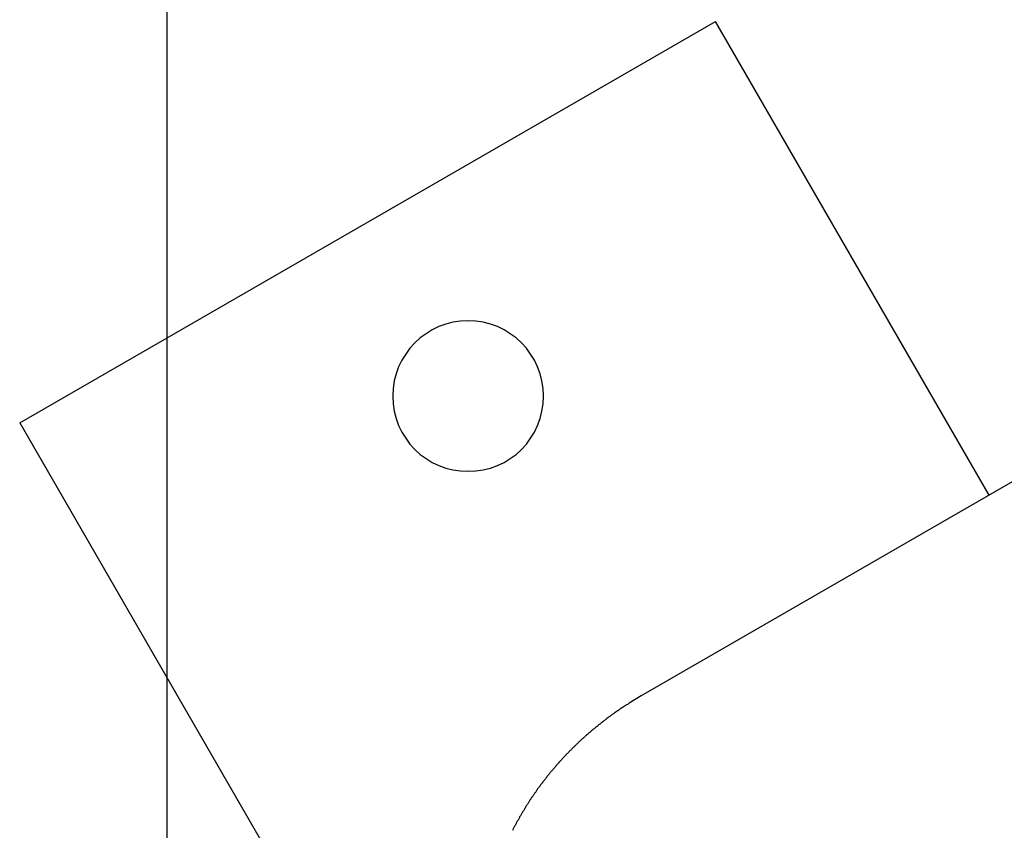
# Model space of a CAD drawing. Extents: x -54 to 54, y -63 to 63.
# Drawn here: x -44 to -43, y 0 to 1 of the extents above; entities that cross this region are included whole.
import ezdxf

# ---------------------------------------------------------------- set-up
doc = ezdxf.new("R2010")
doc.units = 0
doc.layers.get('0').update_dxf_attribs({"linetype": 'CONTINUOUS'})

msp = doc.modelspace()

# ---------------------------------------------------------------- linework, layer by layer
at = {"color": 0}
for points in [[(-44.2191, -47.1767), (-44.2191, 33.0203)], [(-44.2191, -47.1767), (-44.2191, 33.0203)], [(-44.2191, -47.1767), (-44.2191, 33.0203)], [(-44.2191, -47.1767), (-44.2191, 33.0203)], [(-44.2191, -47.1767), (-44.2191, 33.0203)], [(-44.2191, -47.1767), (-44.2191, 33.0203)], [(-44.2191, -47.1767), (-44.2191, 33.0203)], [(-44.2191, -47.1767), (-44.2191, 33.0203)], [(-44.2191, -47.1767), (-44.2191, 33.0203)], [(-44.2191, -47.1767), (-44.2191, 33.0203)], [(-44.2191, -47.1767), (-44.2191, 33.0203)], [(-44.2191, -47.1767), (-44.2191, 33.0203)], [(-44.2191, -47.1767), (-44.2191, 33.0203)], [(-44.2191, -47.1767), (-44.2191, 33.0203)], [(-44.2191, -47.1767), (-44.2191, 33.0203)], [(-44.2191, -47.1767), (-44.2191, 33.0203)], [(-44.2191, -47.1767), (-44.2191, 33.0203)], [(-44.2191, -47.1767), (-44.2191, 33.0203)], [(-44.2191, -47.1767), (-44.2191, 33.0203)], [(-44.2191, -47.1767), (-44.2191, 33.0203)], [(-44.2191, -47.1767), (-44.2191, 33.0203)], [(-44.366, 0.2677), (-43.6731, 0.6677)], [(-44.366, 0.2677), (-43.6731, 0.6677)], [(-44.366, 0.2677), (-43.6731, 0.6677)], [(-44.366, 0.2677), (-43.6731, 0.6677)], [(-44.366, 0.2677), (-43.6731, 0.6677)], [(-44.366, 0.2677), (-43.6731, 0.6677)], [(-44.366, 0.2677), (-43.6731, 0.6677)], [(-44.366, 0.2677), (-43.6731, 0.6677)], [(-44.366, 0.2677), (-43.6731, 0.6677)], [(-44.366, 0.2677), (-43.6731, 0.6677)], [(-44.366, 0.2677), (-43.6731, 0.6677)], [(-44.366, 0.2677), (-43.6731, 0.6677)], [(-44.366, 0.2677), (-43.6731, 0.6677)], [(-44.366, 0.2677), (-43.6731, 0.6677)], [(-44.366, 0.2677), (-43.6731, 0.6677)], [(-44.366, 0.2677), (-43.6731, 0.6677)], [(-44.366, 0.2677), (-43.6731, 0.6677)], [(-44.366, 0.2677), (-43.6731, 0.6677)], [(-44.366, 0.2677), (-43.6731, 0.6677)], [(-44.366, 0.2677), (-43.6731, 0.6677)], [(-44.366, 0.2677), (-43.6731, 0.6677)], [(-43.6731, 0.6677), (-43.6731, 0.6677)], [(-43.6731, 0.6677), (-43.6731, 0.6677)], [(-43.4006, 0.1957), (-43.6731, 0.6677)], [(-43.4006, 0.1957), (-43.6731, 0.6677)], [(-43.4006, 0.1957), (-43.6731, 0.6677)], [(-43.4006, 0.1957), (-43.6731, 0.6677)], [(-43.4006, 0.1957), (-43.6731, 0.6677)], [(-43.4006, 0.1957), (-43.6731, 0.6677)], [(-43.4006, 0.1957), (-43.6731, 0.6677)], [(-43.4006, 0.1957), (-43.6731, 0.6677)], [(-43.4006, 0.1957), (-43.6731, 0.6677)], [(-43.4006, 0.1957), (-43.6731, 0.6677)], [(-43.4006, 0.1957), (-43.6731, 0.6677)], [(-43.4006, 0.1957), (-43.6731, 0.6677)], [(-43.4006, 0.1957), (-43.6731, 0.6677)], [(-43.4006, 0.1957), (-43.6731, 0.6677)], [(-43.4006, 0.1957), (-43.6731, 0.6677)], [(-43.4006, 0.1957), (-43.6731, 0.6677)], [(-43.4006, 0.1957), (-43.6731, 0.6677)], [(-43.4006, 0.1957), (-43.6731, 0.6677)], [(-43.4006, 0.1957), (-43.6731, 0.6677)], [(-43.4006, 0.1957), (-43.6731, 0.6677)], [(-43.4006, 0.1957), (-43.6731, 0.6677)], [(-43.8445, 0.2945), (-43.8445, 0.2945), (-43.8448, 0.302), (-43.8459, 0.3095), (-43.8477, 0.3166), (-43.8503, 0.3236), (-43.8533, 0.3301), (-43.8572, 0.3363), (-43.8614, 0.3421), (-43.8664, 0.3475), (-43.8716, 0.3523), (-43.8774, 0.3566), (-43.8835, 0.3603), (-43.8902, 0.3636), (-43.897, 0.366), (-43.9043, 0.3679), (-43.9117, 0.369), (-43.9195, 0.3695), (-43.9195, 0.3695), (-43.927, 0.369), (-43.9345, 0.3679), (-43.9416, 0.366), (-43.9486, 0.3636), (-43.9551, 0.3603), (-43.9613, 0.3566), (-43.9671, 0.3523), (-43.9725, 0.3475), (-43.9773, 0.3421), (-43.9816, 0.3363), (-43.9853, 0.3301), (-43.9886, 0.3236), (-43.991, 0.3166), (-43.9929, 0.3095), (-43.994, 0.302), (-43.9945, 0.2945), (-43.9945, 0.2945), (-43.994, 0.2867), (-43.9929, 0.2793), (-43.991, 0.272), (-43.9886, 0.2652), (-43.9853, 0.2585), (-43.9816, 0.2524), (-43.9773, 0.2465), (-43.9725, 0.2413), (-43.9671, 0.2363), (-43.9613, 0.2321), (-43.9551, 0.2282), (-43.9486, 0.2252), (-43.9416, 0.2227), (-43.9345, 0.2209), (-43.927, 0.2198), (-43.9195, 0.2195), (-43.9195, 0.2195), (-43.9117, 0.2198), (-43.9043, 0.2209), (-43.897, 0.2227), (-43.8902, 0.2252), (-43.8835, 0.2282), (-43.8774, 0.2321), (-43.8716, 0.2363), (-43.8664, 0.2413), (-43.8614, 0.2465), (-43.8572, 0.2524), (-43.8533, 0.2585), (-43.8503, 0.2652), (-43.8477, 0.272), (-43.8459, 0.2793), (-43.8448, 0.2867), (-43.8445, 0.2945)], [(-43.2459, 0.285), (-43.747, -0.0043)], [(-43.2459, 0.285), (-43.747, -0.0043)], [(-43.2459, 0.285), (-43.747, -0.0043)], [(-43.2459, 0.285), (-43.747, -0.0043)], [(-43.2459, 0.285), (-43.747, -0.0043)], [(-43.2459, 0.285), (-43.747, -0.0043)], [(-43.2459, 0.285), (-43.747, -0.0043)], [(-43.2459, 0.285), (-43.747, -0.0043)], [(-43.2459, 0.285), (-43.747, -0.0043)], [(-43.2459, 0.285), (-43.747, -0.0043)], [(-43.2459, 0.285), (-43.747, -0.0043)], [(-43.2459, 0.285), (-43.747, -0.0043)], [(-43.2459, 0.285), (-43.747, -0.0043)], [(-43.2459, 0.285), (-43.747, -0.0043)], [(-43.2459, 0.285), (-43.747, -0.0043)], [(-43.2459, 0.285), (-43.747, -0.0043)], [(-43.2459, 0.285), (-43.747, -0.0043)], [(-43.2459, 0.285), (-43.747, -0.0043)], [(-43.2459, 0.285), (-43.747, -0.0043)], [(-43.2459, 0.285), (-43.747, -0.0043)], [(-43.2459, 0.285), (-43.747, -0.0043)], [(-44.366, 0.2677), (-44.366, 0.2677)], [(-44.366, 0.2677), (-44.366, 0.2677)], [(-44.366, 0.2677), (-43.566, -1.118)], [(-44.366, 0.2677), (-43.566, -1.118)], [(-44.366, 0.2677), (-43.566, -1.118)], [(-44.366, 0.2677), (-43.566, -1.118)], [(-44.366, 0.2677), (-43.566, -1.118)], [(-44.366, 0.2677), (-43.566, -1.118)], [(-44.366, 0.2677), (-43.566, -1.118)], [(-44.366, 0.2677), (-43.566, -1.118)], [(-44.366, 0.2677), (-43.566, -1.118)], [(-44.366, 0.2677), (-43.566, -1.118)], [(-44.366, 0.2677), (-43.566, -1.118)], [(-44.366, 0.2677), (-43.566, -1.118)], [(-44.366, 0.2677), (-43.566, -1.118)], [(-44.366, 0.2677), (-43.566, -1.118)], [(-44.366, 0.2677), (-43.566, -1.118)], [(-44.366, 0.2677), (-43.566, -1.118)], [(-44.366, 0.2677), (-43.566, -1.118)], [(-44.366, 0.2677), (-43.566, -1.118)], [(-44.366, 0.2677), (-43.566, -1.118)], [(-44.366, 0.2677), (-43.566, -1.118)], [(-44.366, 0.2677), (-43.566, -1.118)], [(-43.4006, 0.1957), (-43.4006, 0.1957)], [(-43.7471, -0.0043), (-43.7589, -0.0115), (-43.7589, -0.0115), (-43.7595, -0.0118), (-43.7601, -0.0124), (-43.7607, -0.0127), (-43.7616, -0.0133), (-43.7622, -0.0136), (-43.7631, -0.0142), (-43.7637, -0.0145), (-43.7646, -0.0151), (-43.7652, -0.0154), (-43.7658, -0.016), (-43.7664, -0.0163), (-43.7673, -0.0169), (-43.7679, -0.0172), (-43.7688, -0.0178), (-43.7694, -0.0184), (-43.7703, -0.019), (-43.7703, -0.019), (-43.7709, -0.0193), (-43.7715, -0.0199), (-43.7721, -0.0202), (-43.773, -0.0208), (-43.7736, -0.0211), (-43.7742, -0.0217), (-43.7748, -0.0222), (-43.7757, -0.0228), (-43.7763, -0.0231), (-43.7769, -0.0237), (-43.7775, -0.0241), (-43.7784, -0.0247), (-43.779, -0.025), (-43.7796, -0.0256), (-43.7802, -0.0262), (-43.7811, -0.0268), (-43.7811, -0.0268), (-43.7817, -0.0271), (-43.7823, -0.0277), (-43.7829, -0.0281), (-43.7835, -0.0287), (-43.7841, -0.029), (-43.7847, -0.0296), (-43.7853, -0.0302), (-43.7862, -0.0308), (-43.7868, -0.0311), (-43.7874, -0.0317), (-43.788, -0.0323), (-43.7888, -0.0329), (-43.7894, -0.0332), (-43.79, -0.0338), (-43.7906, -0.0344), (-43.7915, -0.035), (-43.7915, -0.035), (-43.7921, -0.0353), (-43.7927, -0.0359), (-43.7933, -0.0364), (-43.7939, -0.037), (-43.7945, -0.0373), (-43.7951, -0.0379), (-43.7957, -0.0385), (-43.7964, -0.0391), (-43.797, -0.0394), (-43.7976, -0.04), (-43.7982, -0.0406), (-43.7988, -0.0412), (-43.7994, -0.0415), (-43.8, -0.0421), (-43.8006, -0.0427), (-43.8014, -0.0433), (-43.8014, -0.0433), (-43.8018, -0.0436), (-43.8024, -0.0442), (-43.803, -0.0448), (-43.8036, -0.0454), (-43.8042, -0.0457), (-43.8048, -0.0463), (-43.8054, -0.0469), (-43.806, -0.0475), (-43.8066, -0.0478), (-43.8072, -0.0484), (-43.8078, -0.049), (-43.8084, -0.0496), (-43.809, -0.0501), (-43.8096, -0.0507), (-43.8102, -0.0513), (-43.8108, -0.0519), (-43.8108, -0.0519), (-43.8111, -0.0522), (-43.8117, -0.0528), (-43.8123, -0.0534), (-43.8129, -0.054), (-43.8133, -0.0543), (-43.8139, -0.0549), (-43.8145, -0.0555), (-43.8151, -0.0561), (-43.8154, -0.0564), (-43.816, -0.057), (-43.8166, -0.0576), (-43.8172, -0.0582), (-43.8178, -0.0588), (-43.8184, -0.0594), (-43.819, -0.06), (-43.8196, -0.0606), (-43.8196, -0.0606), (-43.8199, -0.0609), (-43.8205, -0.0615), (-43.8211, -0.0621), (-43.8217, -0.0627), (-43.822, -0.0632), (-43.8226, -0.0638), (-43.8232, -0.0644), (-43.8238, -0.065), (-43.8241, -0.0653), (-43.8247, -0.0659), (-43.8253, -0.0665), (-43.8259, -0.0671), (-43.8262, -0.0677), (-43.8268, -0.0683), (-43.8274, -0.0689), (-43.828, -0.0695), (-43.828, -0.0695), (-43.8283, -0.0698), (-43.8289, -0.0704), (-43.8292, -0.071), (-43.8298, -0.0716), (-43.8301, -0.0721), (-43.8307, -0.0727), (-43.8313, -0.0733), (-43.8319, -0.0739), (-43.8322, -0.0743), (-43.8328, -0.0749), (-43.8331, -0.0755), (-43.8337, -0.0761), (-43.834, -0.0767), (-43.8346, -0.0773), (-43.8352, -0.0779), (-43.8358, -0.0785), (-43.8358, -0.0785), (-43.8361, -0.0788), (-43.8367, -0.0794), (-43.837, -0.08), (-43.8376, -0.0806), (-43.8379, -0.0811), (-43.8385, -0.0817), (-43.8388, -0.0823), (-43.8394, -0.0829), (-43.8397, -0.0833), (-43.8403, -0.0839), (-43.8406, -0.0845), (-43.8412, -0.0851), (-43.8415, -0.0857), (-43.8421, -0.0863), (-43.8425, -0.0869), (-43.8431, -0.0875), (-43.8431, -0.0875), (-43.8434, -0.0878), (-43.8437, -0.0884), (-43.844, -0.089), (-43.8446, -0.0896), (-43.8449, -0.0901), (-43.8455, -0.0907), (-43.8458, -0.0913), (-43.8464, -0.0919), (-43.8467, -0.0923), (-43.8472, -0.0929), (-43.8475, -0.0935), (-43.8481, -0.0941), (-43.8484, -0.0947), (-43.849, -0.0953), (-43.8493, -0.0959), (-43.8499, -0.0965), (-43.8499, -0.0965), (-43.8502, -0.0968), (-43.8505, -0.0974), (-43.8508, -0.098), (-43.8514, -0.0986), (-43.8517, -0.0992), (-43.852, -0.0998), (-43.8523, -0.1004), (-43.8529, -0.101), (-43.8532, -0.1014), (-43.8535, -0.102), (-43.8538, -0.1026), (-43.8544, -0.1032), (-43.8547, -0.1038), (-43.8553, -0.1044), (-43.8556, -0.105), (-43.8562, -0.1056), (-43.8562, -0.1056), (-43.8565, -0.1059), (-43.8568, -0.1065), (-43.8571, -0.1071), (-43.8576, -0.1077), (-43.8579, -0.1083), (-43.8582, -0.1089), (-43.8585, -0.1095), (-43.8591, -0.1101), (-43.8594, -0.1106), (-43.8597, -0.1112), (-43.86, -0.1118), (-43.8606, -0.1124), (-43.8609, -0.113), (-43.8612, -0.1136), (-43.8615, -0.1142), (-43.8621, -0.1148), (-43.8621, -0.1148), (-43.8624, -0.1153), (-43.8627, -0.1159), (-43.863, -0.1165), (-43.8634, -0.1171), (-43.8637, -0.1177), (-43.864, -0.1183), (-43.8643, -0.1189), (-43.8649, -0.1195), (-43.8652, -0.1201), (-43.8655, -0.1207), (-43.8658, -0.1213), (-43.8663, -0.1219), (-43.8666, -0.1225), (-43.8669, -0.1231), (-43.8672, -0.1237), (-43.8678, -0.1243), (-43.8678, -0.1243), (-43.8681, -0.1249), (-43.8684, -0.1255), (-43.8687, -0.1261), (-43.869, -0.1267), (-43.8693, -0.1273), (-43.8696, -0.1279), (-43.8699, -0.1285), (-43.8705, -0.1291), (-43.8708, -0.1297), (-43.8711, -0.1303), (-43.8714, -0.1309), (-43.8717, -0.1315), (-43.872, -0.1321), (-43.8723, -0.1327), (-43.8726, -0.1333), (-43.8732, -0.1341), (-43.8732, -0.1341), (-43.8735, -0.1347), (-43.8738, -0.1353), (-43.8741, -0.1359), (-43.8744, -0.1365), (-43.8747, -0.1371), (-43.875, -0.1377), (-43.8753, -0.1383)], [(-43.747, -0.0043), (-43.747, -0.0043)]]:
    msp.add_lwpolyline(points, dxfattribs=at)

doc.saveas('drawing.dxf')
